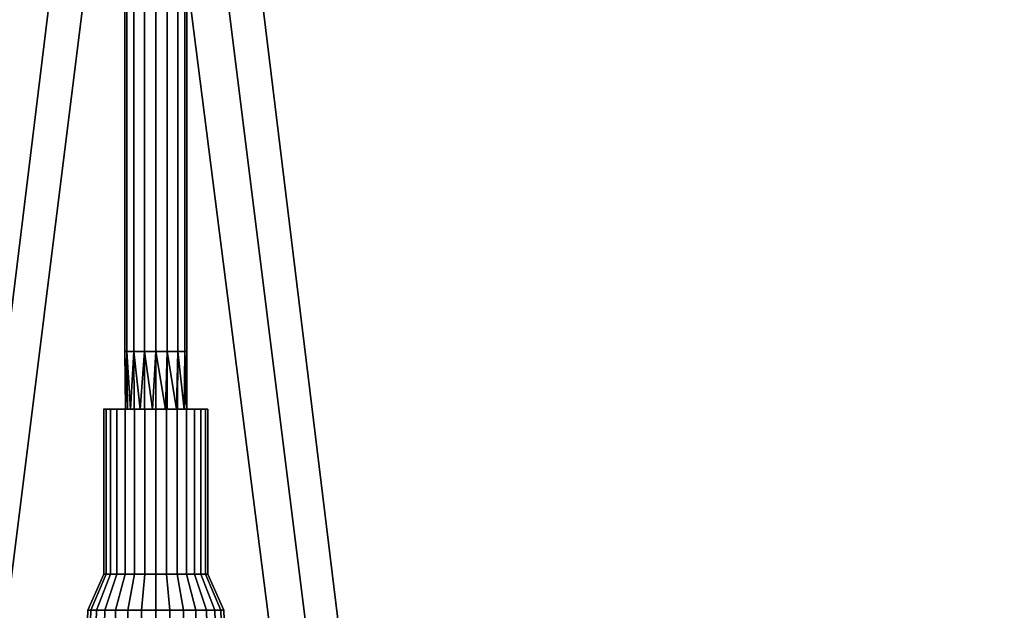
# Model space of a CAD drawing. Units: millimetres. Extents: x -148 to 148, y -598 to 598.
# Drawn here: x -11 to 68, y 490 to 538 of the extents above; entities that cross this region are included whole.
import ezdxf

# ---------------------------------------------------------------- set-up
doc = ezdxf.new("R2010")
doc.units = ezdxf.units.MM
doc.layers.add('2', color=7, linetype='Continuous', true_color=0xffffff)

# ---------------------------------------------------------------- blocks, each defined once
blk = doc.blocks.new('UG_SURFACE_001')
at = {"layer": '2', "color": 43, "linetype": 'Continuous', "lineweight": 25}
for points in [[(-147.499993, 597.500026, 8.8), (-147.499993, -597.500026, 8.8), (-5.656854, 563.043118, 8.8), (-7.391036, 565.638542, 8.8)], [(7.391036, 565.638542, 8.8), (5.656854, 563.043118, 8.8), (147.499993, -597.500026, 8.8), (147.499993, 597.500026, 8.8)], [(126.000002, -575.999975, 0.8), (-126.000002, -575.999975, 0.8), (-126.000002, 575.999975, 0.8), (126.000002, 575.999975, 0.8)], [(-3.061468, 561.30898, 8.8), (-5.656854, 563.043118, 8.8), (-147.499993, -597.500026, 8.8)], [(147.499993, -597.500026, 8.8), (5.656854, 563.043118, 8.8), (3.061468, 561.30898, 8.8)], [(-147.499993, -597.500026, 8.8), (147.499993, -597.500026, 8.8), (0, 560.699999, 8.8), (-3.061468, 561.30898, 8.8)], [(3.061468, 561.30898, 8.8), (0, 560.699999, 8.8), (147.499993, -597.500026, 8.8)], [(-2.324478, 510.93477, 38.1561), (-2.500008, 510.93483, 39.076336), (-2.500008, 538.745403, 39.076343), (-2.324478, 538.745463, 38.156107)], [(-2.324479, 538.745344, 39.996583), (-2.500008, 538.745403, 39.076343), (-2.500008, 510.93483, 39.076336), (-2.324479, 510.934889, 39.996572)], [(-2.324479, 510.934889, 39.996572), (-1.767776, 510.934889, 40.844105), (-1.767776, 538.745284, 40.844113), (-2.324479, 538.745344, 39.996583)], [(-2.324478, 538.745463, 38.156107), (-1.767773, 538.745582, 37.308577), (-1.767773, 510.934711, 37.30857), (-2.324478, 510.93477, 38.1561)], [(-0.920246, 538.745224, 41.400816), (-1.767776, 538.745284, 40.844113), (-1.767776, 510.934889, 40.844105), (-0.920246, 510.934949, 41.400809)], [(-0.920243, 510.934651, 36.751866), (-1.767773, 510.934711, 37.30857), (-1.767773, 538.745582, 37.308577), (-0.920243, 538.745582, 36.751874)], [(-0.920246, 510.934949, 41.400809), (-0.00001, 510.934949, 41.576337), (-0.00001, 538.745224, 41.576348), (-0.920246, 538.745224, 41.400816)], [(-0.920243, 538.745582, 36.751874), (-0.000006, 538.745642, 36.576346), (-0.000006, 510.934651, 36.576338), (-0.920243, 510.934651, 36.751866)], [(0.920227, 538.745224, 41.40082), (-0.00001, 538.745224, 41.576348), (-0.00001, 510.934949, 41.576337), (0.920227, 510.934949, 41.400809)], [(0.920231, 510.934651, 36.75187), (-0.000006, 510.934651, 36.576338), (-0.000006, 538.745642, 36.576346), (0.920231, 538.745582, 36.751878)], [(0.920227, 510.934949, 41.400809), (1.767758, 510.934889, 40.844105), (1.767758, 538.745284, 40.844116), (0.920227, 538.745224, 41.40082)], [(0.920231, 538.745582, 36.751878), (1.767761, 538.745582, 37.308581), (1.767761, 510.934711, 37.308574), (0.920231, 510.934651, 36.75187)], [(2.324462, 538.745344, 39.996587), (1.767758, 538.745284, 40.844116), (1.767758, 510.934889, 40.844105), (2.324462, 510.934889, 39.996576)], [(2.324464, 510.93477, 38.156103), (1.767761, 510.934711, 37.308574), (1.767761, 538.745582, 37.308581), (2.324464, 538.745463, 38.156111)], [(2.324462, 510.934889, 39.996576), (2.499992, 510.93483, 39.076339), (2.499992, 538.745403, 39.076351), (2.324462, 538.745344, 39.996587)], [(2.324464, 538.745463, 38.156111), (2.499992, 538.745403, 39.076351), (2.499992, 510.93483, 39.076339), (2.324464, 510.93477, 38.156103)], [(-2.445377, 506.294429, 39.596118), (-2.324479, 510.934889, 39.996572), (-2.500008, 510.93483, 39.076336)], [(-2.500008, 510.93483, 39.076336), (-2.324478, 510.93477, 38.1561), (-2.445376, 506.294429, 38.556561)], [(-2.500008, 510.93483, 39.076336), (-2.445377, 506.294429, 39.076339), (-2.445377, 506.294429, 39.596118)], [(-2.445376, 506.294429, 38.556561), (-2.445377, 506.294429, 39.076339), (-2.500008, 510.93483, 39.076336)], [(-2.445377, 506.294429, 39.596118), (-2.276578, 506.294429, 39.975248), (-2.324479, 510.934889, 39.996572)], [(-2.022549, 506.294429, 37.606876), (-2.445376, 506.294429, 38.556561), (-2.324478, 510.93477, 38.1561)], [(-2.324479, 510.934889, 39.996572), (-2.276578, 506.294429, 39.975248), (-2.022551, 506.294429, 40.545803)], [(-2.022551, 506.294429, 40.545803), (-1.767776, 510.934889, 40.844105), (-2.324479, 510.934889, 39.996572)], [(-2.324478, 510.93477, 38.1561), (-1.767773, 510.934711, 37.30857), (-2.022549, 506.294429, 37.606876)], [(-1.767776, 510.934889, 40.844105), (-2.022551, 506.294429, 40.545803), (-1.25001, 506.294429, 41.241404)], [(-1.767773, 510.934711, 37.30857), (-1.73351, 506.294429, 37.346628), (-2.022549, 506.294429, 37.606876)], [(-1.25001, 506.294429, 41.241404), (-0.920246, 510.934949, 41.400809), (-1.767776, 510.934889, 40.844105)], [(-1.767773, 510.934711, 37.30857), (-0.920243, 510.934651, 36.751866), (-1.250006, 506.294429, 36.911279)], [(-1.250006, 506.294429, 36.911279), (-1.73351, 506.294429, 37.346628), (-1.767773, 510.934711, 37.30857)], [(-1.25001, 506.294429, 41.241404), (-0.904887, 506.294429, 41.353542), (-0.920246, 510.934949, 41.400809)], [(-0.261327, 506.294429, 36.590036), (-1.250006, 506.294429, 36.911279), (-0.920243, 510.934651, 36.751866)], [(-0.920246, 510.934949, 41.400809), (-0.904887, 506.294429, 41.353542), (-0.261331, 506.294429, 41.562647)], [(-0.261331, 506.294429, 41.562647), (-0.00001, 510.934949, 41.576337), (-0.920246, 510.934949, 41.400809)], [(-0.920243, 510.934651, 36.751866), (-0.000006, 510.934651, 36.576338), (-0.261327, 506.294429, 36.590036)], [(-0.00001, 510.934949, 41.576337), (-0.261331, 506.294429, 41.562647), (0.772533, 506.294429, 41.453984)], [(-0.000006, 510.934651, 36.576338), (-0.004285, 506.294429, 36.617052), (-0.261327, 506.294429, 36.590036)], [(0.772537, 506.294429, 36.698703), (-0.004285, 506.294429, 36.617052), (-0.000006, 510.934651, 36.576338)], [(0.772533, 506.294429, 41.453984), (0.920227, 510.934949, 41.400809), (-0.00001, 510.934949, 41.576337)], [(-0.000006, 510.934651, 36.576338), (0.920231, 510.934651, 36.75187), (0.772537, 506.294429, 36.698703)], [(0.772533, 506.294429, 41.453984), (0.906327, 506.294429, 41.37674), (0.920227, 510.934949, 41.400809)], [(1.67282, 506.294429, 37.218481), (0.772537, 506.294429, 36.698703), (0.920231, 510.934651, 36.75187)], [(0.920227, 510.934949, 41.400809), (0.906327, 506.294429, 41.37674), (1.672817, 506.294429, 40.934205)], [(1.672817, 506.294429, 40.934205), (1.767758, 510.934889, 40.844105), (0.920227, 510.934949, 41.400809)], [(0.920231, 510.934651, 36.75187), (1.767761, 510.934711, 37.308574), (1.67282, 506.294429, 37.218481)], [(1.767758, 510.934889, 40.844105), (1.672817, 506.294429, 40.934205), (2.283855, 506.294429, 40.093187)], [(1.767761, 510.934711, 37.308574), (1.748464, 506.294429, 37.322596), (1.67282, 506.294429, 37.218481)], [(2.283857, 506.294429, 38.059503), (1.748464, 506.294429, 37.322596), (1.767761, 510.934711, 37.308574)], [(2.283855, 506.294429, 40.093187), (2.324462, 510.934889, 39.996576), (1.767758, 510.934889, 40.844105)], [(1.767761, 510.934711, 37.308574), (2.324464, 510.93477, 38.156103), (2.283857, 506.294429, 38.059503)], [(2.283855, 506.294429, 40.093187), (2.305257, 506.294429, 39.9925), (2.324462, 510.934889, 39.996576)], [(2.499992, 506.294429, 39.076343), (2.283857, 506.294429, 38.059503), (2.324464, 510.93477, 38.156103)], [(2.499992, 510.93483, 39.076339), (2.324462, 510.934889, 39.996576), (2.305257, 506.294429, 39.9925)], [(2.305257, 506.294429, 39.9925), (2.499992, 506.294429, 39.076343), (2.499992, 510.93483, 39.076339)], [(2.324464, 510.93477, 38.156103), (2.499992, 510.93483, 39.076339), (2.499992, 506.294429, 39.076343)], [(-4.176999, 492.994457, 39.515361), (-4.176999, 506.294429, 39.515361), (-3.994445, 506.294429, 37.778471), (-3.994445, 492.994457, 37.778471)], [(-3.637314, 492.994457, 41.176341), (-3.637314, 506.294429, 41.176341), (-4.176999, 506.294429, 39.515361), (-4.176999, 492.994457, 39.515361)], [(-4.176999, 506.294429, 39.515361), (-2.445377, 506.294429, 39.596118), (-2.445377, 506.294429, 39.076339)], [(-2.276578, 506.294429, 39.975248), (-2.445377, 506.294429, 39.596118), (-4.176999, 506.294429, 39.515361), (-3.637314, 506.294429, 41.176341)], [(-2.445377, 506.294429, 39.076339), (-2.445376, 506.294429, 38.556561), (-3.994445, 506.294429, 37.778471), (-4.176999, 506.294429, 39.515361)], [(-3.994445, 492.994457, 37.778471), (-3.994445, 506.294429, 37.778471), (-3.121216, 506.294429, 36.265992), (-3.121216, 492.994457, 36.265992)], [(-3.121216, 506.294429, 36.265992), (-3.994445, 506.294429, 37.778471), (-2.445376, 506.294429, 38.556561), (-2.022549, 506.294429, 37.606876)], [(-2.468706, 492.994457, 42.474214), (-2.468706, 506.294429, 42.474214), (-3.637314, 506.294429, 41.176341), (-3.637314, 492.994457, 41.176341)], [(-3.637314, 506.294429, 41.176341), (-2.022551, 506.294429, 40.545803), (-2.276578, 506.294429, 39.975248)], [(-3.637314, 506.294429, 41.176341), (-2.468706, 506.294429, 42.474214), (-1.25001, 506.294429, 41.241404), (-2.022551, 506.294429, 40.545803)], [(-3.121216, 492.994457, 36.265992), (-3.121216, 506.294429, 36.265992), (-1.708302, 506.294429, 35.239451), (-1.708302, 492.994457, 35.239451)], [(-3.121216, 506.294429, 36.265992), (-2.022549, 506.294429, 37.606876), (-1.73351, 506.294429, 37.346628)], [(-1.73351, 506.294429, 37.346628), (-1.250006, 506.294429, 36.911279), (-1.708302, 506.294429, 35.239451), (-3.121216, 506.294429, 36.265992)], [(-0.873237, 492.994457, 43.184564), (-0.873237, 506.294429, 43.184564), (-2.468706, 506.294429, 42.474214), (-2.468706, 492.994457, 42.474214)], [(-0.904887, 506.294429, 41.353542), (-1.25001, 506.294429, 41.241404), (-2.468706, 506.294429, 42.474214), (-0.873237, 506.294429, 43.184564)], [(-1.708302, 492.994457, 35.239451), (-1.708302, 506.294429, 35.239451), (-0.000008, 506.294429, 34.876343), (-0.000008, 492.994457, 34.876343)], [(-0.000008, 506.294429, 34.876343), (-1.708302, 506.294429, 35.239451), (-1.250006, 506.294429, 36.911279), (-0.261327, 506.294429, 36.590036)], [(-0.873237, 506.294429, 43.184564), (-0.261331, 506.294429, 41.562647), (-0.904887, 506.294429, 41.353542)], [(0.873221, 492.994457, 43.184564), (0.873221, 506.294429, 43.184564), (-0.873237, 506.294429, 43.184564), (-0.873237, 492.994457, 43.184564)], [(0.772533, 506.294429, 41.453984), (-0.261331, 506.294429, 41.562647), (-0.873237, 506.294429, 43.184564), (0.873221, 506.294429, 43.184564)], [(-0.000008, 506.294429, 34.876343), (-0.261327, 506.294429, 36.590036), (-0.004285, 506.294429, 36.617052)], [(-0.004285, 506.294429, 36.617052), (0.772537, 506.294429, 36.698703), (1.708286, 506.294429, 35.239451), (-0.000008, 506.294429, 34.876343)], [(-0.000008, 492.994457, 34.876343), (-0.000008, 506.294429, 34.876343), (1.708286, 506.294429, 35.239451), (1.708286, 492.994457, 35.239451)], [(0.906327, 506.294429, 41.37674), (0.772533, 506.294429, 41.453984), (0.873221, 506.294429, 43.184564), (2.46869, 506.294429, 42.474214)], [(3.1212, 506.294429, 36.265992), (1.708286, 506.294429, 35.239451), (0.772537, 506.294429, 36.698703), (1.67282, 506.294429, 37.218481)], [(2.46869, 492.994457, 42.474214), (2.46869, 506.294429, 42.474214), (0.873221, 506.294429, 43.184564), (0.873221, 492.994457, 43.184564)], [(2.46869, 506.294429, 42.474214), (1.672817, 506.294429, 40.934205), (0.906327, 506.294429, 41.37674)], [(2.46869, 506.294429, 42.474214), (3.637299, 506.294429, 41.176341), (2.283855, 506.294429, 40.093187), (1.672817, 506.294429, 40.934205)], [(3.1212, 506.294429, 36.265992), (1.67282, 506.294429, 37.218481), (1.748464, 506.294429, 37.322596)], [(1.708286, 492.994457, 35.239451), (1.708286, 506.294429, 35.239451), (3.1212, 506.294429, 36.265992), (3.1212, 492.994457, 36.265992)], [(1.748464, 506.294429, 37.322596), (2.283857, 506.294429, 38.059503), (3.994429, 506.294429, 37.778471), (3.1212, 506.294429, 36.265992)], [(2.305257, 506.294429, 39.9925), (2.283855, 506.294429, 40.093187), (3.637299, 506.294429, 41.176341), (4.176984, 506.294429, 39.515361)], [(2.283857, 506.294429, 38.059503), (2.499992, 506.294429, 39.076343), (4.176984, 506.294429, 39.515361), (3.994429, 506.294429, 37.778471)], [(4.176984, 506.294429, 39.515361), (2.499992, 506.294429, 39.076343), (2.305257, 506.294429, 39.9925)], [(3.637299, 492.994457, 41.176341), (3.637299, 506.294429, 41.176341), (2.46869, 506.294429, 42.474214), (2.46869, 492.994457, 42.474214)], [(3.1212, 492.994457, 36.265992), (3.1212, 506.294429, 36.265992), (3.994429, 506.294429, 37.778471), (3.994429, 492.994457, 37.778471)], [(4.176984, 492.994457, 39.515361), (4.176984, 506.294429, 39.515361), (3.637299, 506.294429, 41.176341), (3.637299, 492.994457, 41.176341)], [(3.994429, 492.994457, 37.778471), (3.994429, 506.294429, 37.778471), (4.176984, 506.294429, 39.515361), (4.176984, 492.994457, 39.515361)], [(-5.230818, 490.094453, 37.37675), (-5.469878, 490.094453, 39.651249), (-4.176999, 492.994457, 39.515361), (-3.994445, 492.994457, 37.778471)], [(-5.469878, 490.094453, 39.651249), (-4.763147, 490.094453, 41.826341), (-3.637314, 492.994457, 41.176341), (-4.176999, 492.994457, 39.515361)], [(-4.087304, 490.094453, 35.396125), (-5.230818, 490.094453, 37.37675), (-3.994445, 492.994457, 37.778471), (-3.121216, 492.994457, 36.265992)], [(-4.763147, 490.094453, 41.826341), (-3.232826, 490.094453, 43.525934), (-2.468706, 492.994457, 42.474214), (-3.637314, 492.994457, 41.176341)], [(-2.237059, 490.094453, 34.051843), (-4.087304, 490.094453, 35.396125), (-3.121216, 492.994457, 36.265992), (-1.708302, 492.994457, 35.239451)], [(-3.232826, 490.094453, 43.525934), (-1.143522, 490.094453, 44.456154), (-0.873237, 492.994457, 43.184564), (-2.468706, 492.994457, 42.474214)], [(-0.000008, 490.094453, 33.576343), (-2.237059, 490.094453, 34.051843), (-1.708302, 492.994457, 35.239451), (-0.000008, 492.994457, 34.876343)], [(-1.143522, 490.094453, 44.456154), (1.143507, 490.094453, 44.456154), (0.873221, 492.994457, 43.184564), (-0.873237, 492.994457, 43.184564)], [(2.237044, 490.094453, 34.051843), (-0.000008, 490.094453, 33.576343), (-0.000008, 492.994457, 34.876343), (1.708286, 492.994457, 35.239451)], [(1.143507, 490.094453, 44.456154), (3.232811, 490.094453, 43.525934), (2.46869, 492.994457, 42.474214), (0.873221, 492.994457, 43.184564)], [(4.087289, 490.094453, 35.396125), (2.237044, 490.094453, 34.051843), (1.708286, 492.994457, 35.239451), (3.1212, 492.994457, 36.265992)], [(3.232811, 490.094453, 43.525934), (4.763132, 490.094453, 41.826341), (3.637299, 492.994457, 41.176341), (2.46869, 492.994457, 42.474214)], [(5.230803, 490.094453, 37.37675), (4.087289, 490.094453, 35.396125), (3.1212, 492.994457, 36.265992), (3.994429, 492.994457, 37.778471)], [(4.763132, 490.094453, 41.826341), (5.469863, 490.094453, 39.651249), (4.176984, 492.994457, 39.515361), (3.637299, 492.994457, 41.176341)], [(5.469863, 490.094453, 39.651249), (5.230803, 490.094453, 37.37675), (3.994429, 492.994457, 37.778471), (4.176984, 492.994457, 39.515361)], [(-5.896558, 469.494462, 37.160438), (-6.166043, 469.494462, 39.724417), (-5.469878, 490.094453, 39.651249), (-5.230818, 490.094453, 37.37675)], [(-6.166043, 469.494462, 39.724417), (-5.369365, 469.494462, 42.176344), (-4.763147, 490.094453, 41.826341), (-5.469878, 490.094453, 39.651249)], [(-4.607506, 469.494462, 34.927733), (-5.896558, 469.494462, 37.160438), (-5.230818, 490.094453, 37.37675), (-4.087304, 490.094453, 35.396125)], [(-5.369365, 469.494462, 42.176344), (-3.644276, 469.494462, 44.092249), (-3.232826, 490.094453, 43.525934), (-4.763147, 490.094453, 41.826341)], [(-2.521775, 469.494462, 33.41236), (-4.607506, 469.494462, 34.927733), (-4.087304, 490.094453, 35.396125), (-2.237059, 490.094453, 34.051843)], [(-3.644276, 469.494462, 44.092249), (-1.28906, 469.494462, 45.140859), (-1.143522, 490.094453, 44.456154), (-3.232826, 490.094453, 43.525934)], [(-0.000008, 469.494462, 32.876343), (-2.521775, 469.494462, 33.41236), (-2.237059, 490.094453, 34.051843), (-0.000008, 490.094453, 33.576343)], [(-1.28906, 469.494462, 45.140859), (1.289045, 469.494462, 45.140859), (1.143507, 490.094453, 44.456154), (-1.143522, 490.094453, 44.456154)], [(2.52176, 469.494462, 33.41236), (-0.000008, 469.494462, 32.876343), (-0.000008, 490.094453, 33.576343), (2.237044, 490.094453, 34.051843)], [(1.289045, 469.494462, 45.140859), (3.644261, 469.494462, 44.092249), (3.232811, 490.094453, 43.525934), (1.143507, 490.094453, 44.456154)], [(4.60749, 469.494462, 34.927733), (2.52176, 469.494462, 33.41236), (2.237044, 490.094453, 34.051843), (4.087289, 490.094453, 35.396125)], [(3.644261, 469.494462, 44.092249), (5.36935, 469.494462, 42.176344), (4.763132, 490.094453, 41.826341), (3.232811, 490.094453, 43.525934)], [(5.896543, 469.494462, 37.160438), (4.60749, 469.494462, 34.927733), (4.087289, 490.094453, 35.396125), (5.230803, 490.094453, 37.37675)], [(5.36935, 469.494462, 42.176344), (6.166028, 469.494462, 39.724417), (5.469863, 490.094453, 39.651249), (4.763132, 490.094453, 41.826341)], [(6.166028, 469.494462, 39.724417), (5.896543, 469.494462, 37.160438), (5.230803, 490.094453, 37.37675), (5.469863, 490.094453, 39.651249)]]:
    blk.add_3dface(points, dxfattribs=at)

msp = doc.modelspace()

# ---------------------------------------------------------------- linework, layer by layer
at = {"layer": '2', "color": 43, "linetype": 'Continuous', "lineweight": 25, "extrusion": (0, -1, 0)}
for centre in [(0, 39.076, -506.294), (0, 39.076, -492.994)]:
    msp.add_circle(centre, 4.2, dxfattribs=at)
at = {"layer": '2', "color": 43, "linetype": 'Continuous', "lineweight": 25, "extrusion": (-6.34307e-20, -1, 7.58108e-14)}
msp.add_circle((0, 39.076, -506.294), 2.5, dxfattribs=at)

# ---------------------------------------------------------------- block references
at = {"layer": '2', "color": 43, "linetype": 'Continuous', "lineweight": 25}
msp.add_blockref('UG_SURFACE_001', (0, 0), dxfattribs=at)

doc.saveas('drawing.dxf')
